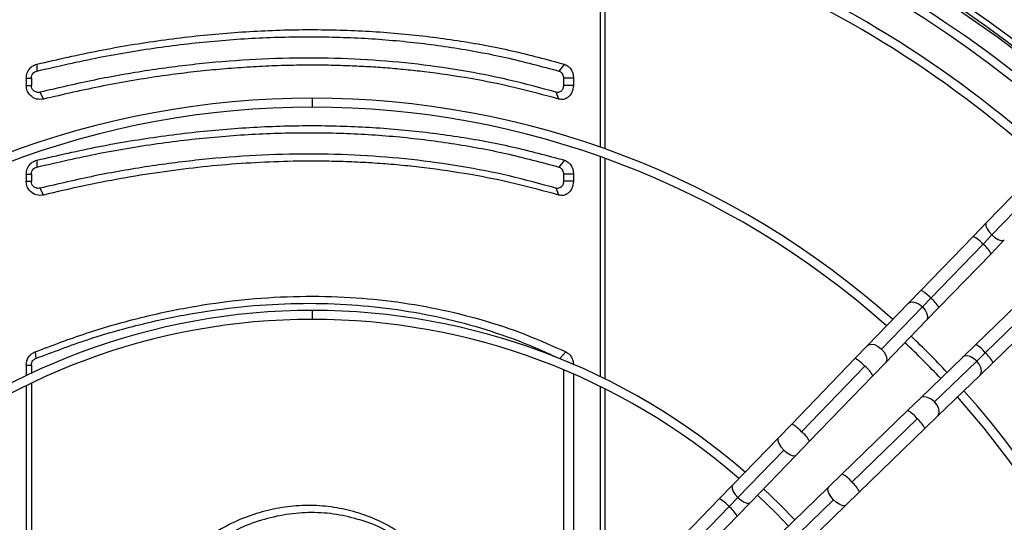
# Model space of a CAD drawing. Units: millimetres. Extents: x 5 to 414, y 3 to 291.
# Drawn here: x 120 to 138, y 244 to 253 of the extents above; entities that cross this region are included whole.
import ezdxf

# ---------------------------------------------------------------- set-up
doc = ezdxf.new("R2010")
doc.units = ezdxf.units.MM

msp = doc.modelspace()

# ---------------------------------------------------------------- linework, layer by layer
at = {"color": 7, "linetype": 'Continuous', "lineweight": 25}
for p, q in [((130.782, 250.919), (130.782, 254.983)), ((130.862, 254.978), (130.862, 250.891)), ((120.202, 252.477), (120.198, 252.348)), ((130.103, 252.477), (130.001, 252.348)), ((120.001, 252.218), (120.001, 252.081)), ((120.001, 252.218), (120.097, 252.218)), ((120.097, 252.218), (120.097, 252.081)), ((130.272, 252.218), (130.086, 252.218)), ((130.086, 252.218), (130.086, 252.081)), ((130.272, 252.218), (130.272, 252.081)), ((120.001, 252.081), (120.097, 252.081)), ((120.325, 251.822), (120.26, 251.951)), ((129.999, 251.822), (129.948, 251.951)), ((130.272, 252.081), (130.086, 252.081)), ((120.202, 250.677), (120.198, 250.548)), ((130.103, 250.677), (130.001, 250.548)), ((130.782, 246.616), (130.782, 250.743)), ((130.862, 250.714), (130.862, 246.577)), ((120.001, 250.418), (120.001, 250.281)), ((120.001, 250.418), (120.097, 250.418)), ((120.001, 250.281), (120.097, 250.281)), ((120.097, 250.418), (120.097, 250.281)), ((130.272, 250.418), (130.086, 250.418)), ((130.086, 250.418), (130.086, 250.281)), ((130.272, 250.281), (130.086, 250.281)), ((130.272, 250.418), (130.272, 250.281)), ((138.886, 250.396), (138.024, 249.506)), ((120.325, 250.022), (120.26, 250.151)), ((129.999, 250.022), (129.948, 250.151)), ((138.987, 250.164), (138.125, 249.275)), ((138.024, 249.506), (137.776, 249.249)), ((137.776, 249.249), (136.795, 248.236)), ((138.125, 249.275), (137.96, 249.103)), ((138.111, 248.924), (138.36, 249.181)), ((137.96, 249.103), (136.979, 248.091)), ((137.131, 247.912), (138.111, 248.924)), ((136.795, 248.236), (136.56, 247.993)), ((136.979, 248.091), (136.822, 247.928)), ((138.836, 248.199), (137.824, 247.218)), ((138.003, 247.067), (139.015, 248.047)), ((136.56, 247.993), (135.793, 247.201)), ((136.822, 247.928), (136.055, 247.136)), ((136.895, 247.668), (137.131, 247.912)), ((138.148, 246.883), (139.161, 247.863)), ((136.128, 246.876), (136.895, 247.668)), ((135.793, 247.201), (135.557, 246.957)), ((137.824, 247.218), (137.58, 246.983)), ((120.167, 247.082), (120.18, 246.958)), ((130.132, 247.082), (130.016, 246.958)), ((135.557, 246.957), (134.369, 245.729)), ((137.58, 246.983), (136.788, 246.216)), ((137.049, 246.143), (137.841, 246.91)), ((138.003, 247.067), (137.841, 246.91)), ((120.001, 246.834), (120.001, 246.636)), ((120.001, 246.834), (120.097, 246.834)), ((120.097, 246.834), (120.097, 246.681)), ((130.086, 246.747), (130.086, 242.391)), ((135.741, 246.812), (134.552, 245.584)), ((135.893, 246.633), (136.128, 246.876)), ((137.905, 246.647), (138.148, 246.883)), ((130.272, 246.668), (130.272, 242.261)), ((134.704, 245.405), (135.893, 246.633)), ((137.113, 245.881), (137.905, 246.647)), ((120.001, 246.45), (120.001, 242.103)), ((120.097, 246.497), (120.097, 242.103)), ((130.782, 242.915), (130.782, 246.431)), ((130.862, 246.391), (130.862, 242.942)), ((136.788, 246.216), (136.545, 245.98)), ((136.545, 245.98), (135.317, 244.792)), ((135.496, 244.64), (136.724, 245.829)), ((136.869, 245.645), (137.113, 245.881)), ((134.369, 245.729), (134.12, 245.472)), ((135.642, 244.456), (136.869, 245.645)), ((134.12, 245.472), (133.259, 244.583)), ((134.455, 245.148), (134.704, 245.405)), ((134.221, 245.241), (133.359, 244.352)), ((133.594, 244.258), (134.455, 245.148)), ((135.317, 244.792), (135.06, 244.543)), ((133.259, 244.583), (133.01, 244.326)), ((135.06, 244.543), (134.17, 243.682)), ((133.01, 244.326), (132.029, 243.313)), ((133.359, 244.352), (133.194, 244.18)), ((135.385, 244.208), (135.642, 244.456)), ((133.194, 244.18), (132.213, 243.168)), ((133.345, 244.001), (133.594, 244.258)), ((134.264, 243.447), (135.153, 244.309)), ((134.495, 243.346), (135.385, 244.208)), ((132.365, 242.989), (133.345, 244.001))]:
    msp.add_line(p, q, dxfattribs=at)
at = {"color": 8, "linetype": 'Continuous', "lineweight": 25}
for p, q in [((125.371, 251.839), (125.371, 251.672)), ((125.371, 247.859), (125.371, 247.692))]:
    msp.add_line(p, q, dxfattribs=at)
at = {"color": 8, "linetype": 'Continuous', "lineweight": 25, "flags": 128}
for points in [[(138.024, 249.506), (138.013, 249.484), (138.015, 249.442), (138.036, 249.389), (138.075, 249.331), (138.125, 249.275)], [(138.125, 249.275), (138.183, 249.226), (138.242, 249.19), (138.296, 249.17), (138.338, 249.169), (138.36, 249.181)], [(136.56, 247.993), (136.579, 248.007), (136.629, 248.02), (136.692, 248.01), (136.759, 247.978), (136.822, 247.928)], [(136.822, 247.928), (136.874, 247.867), (136.908, 247.801), (136.92, 247.739), (136.909, 247.688), (136.895, 247.668)], [(135.793, 247.201), (135.812, 247.215), (135.863, 247.228), (135.925, 247.218), (135.992, 247.186), (136.055, 247.136)], [(136.055, 247.136), (136.107, 247.075), (136.141, 247.009), (136.153, 246.947), (136.142, 246.896), (136.128, 246.876)], [(137.841, 246.91), (137.783, 246.959), (137.72, 246.993), (137.66, 247.007), (137.609, 247.001), (137.58, 246.983)], [(137.905, 246.647), (137.924, 246.676), (137.932, 246.727), (137.92, 246.787), (137.888, 246.85), (137.841, 246.91)], [(137.049, 246.143), (136.987, 246.195), (136.921, 246.229), (136.859, 246.241), (136.808, 246.23), (136.788, 246.216)], [(137.113, 245.881), (137.127, 245.9), (137.14, 245.951), (137.13, 246.013), (137.098, 246.08), (137.049, 246.143)], [(134.12, 245.472), (134.111, 245.458), (134.109, 245.416), (134.129, 245.362), (134.168, 245.301), (134.221, 245.241)], [(134.221, 245.241), (134.282, 245.19), (134.344, 245.153), (134.399, 245.135), (134.441, 245.138), (134.455, 245.148)], [(133.259, 244.583), (133.247, 244.561), (133.249, 244.519), (133.271, 244.466), (133.309, 244.408), (133.359, 244.352)], [(135.153, 244.309), (135.102, 244.37), (135.065, 244.432), (135.047, 244.487), (135.051, 244.529), (135.06, 244.543)], [(133.359, 244.352), (133.418, 244.303), (133.477, 244.266), (133.53, 244.247), (133.572, 244.246), (133.594, 244.258)], [(135.385, 244.208), (135.37, 244.199), (135.328, 244.197), (135.274, 244.217), (135.213, 244.255), (135.153, 244.309)]]:
    msp.add_lwpolyline(points, dxfattribs=at)
at = {"color": 7, "linetype": 'Continuous', "lineweight": 25, "flags": 128}
for points in [[(134.427, 243.93), (134.139, 244.227), (133.842, 244.515)], [(134.307, 243.814), (134.069, 244.062), (133.726, 244.395)]]:
    msp.add_lwpolyline(points, dxfattribs=at)
at = {"color": 7, "linetype": 'Continuous', "lineweight": 25}
for radius in [23.4, 23.186]:
    msp.add_circle((125.371, 235.592), radius, dxfattribs=at)
at = {"color": 8, "linetype": 'Continuous', "lineweight": 25}
for centre, radius, start, end in [((125.371, 235.592), 22.232, 47.4407, 132.5593), ((137.512, 248.726), 0.585, 40.0984, 63.2039), ((137.669, 248.705), 0.493, 26.4576, 53.9596), ((136.512, 247.689), 0.616, 40.6822, 62.6201), ((136.661, 247.669), 0.528, 27.386, 53.0313), ((137.604, 246.777), 0.493, 36.0404, 63.5424), ((135.293, 246.435), 0.585, 40.0984, 63.2039), ((137.626, 246.619), 0.585, 26.7961, 49.9016), ((135.451, 246.413), 0.493, 26.4576, 53.9596), ((136.325, 245.539), 0.493, 36.0404, 63.5424), ((136.347, 245.381), 0.585, 26.7961, 49.9016), ((134.105, 245.207), 0.585, 40.0984, 63.2039), ((134.262, 245.185), 0.493, 26.4576, 53.9596), ((135.097, 244.35), 0.493, 36.0404, 63.5424), ((135.119, 244.193), 0.585, 26.7961, 49.9016), ((132.746, 243.803), 0.585, 40.0984, 63.2039), ((132.903, 243.781), 0.493, 26.4576, 53.9596)]:
    msp.add_arc(centre, radius, start, end, dxfattribs=at)
at = {"color": 7, "linetype": 'Continuous', "lineweight": 25}
for centre, radius, start, end in [((125.371, 235.592), 21.767, 47.473, 132.527), ((125.371, 235.592), 21.667, 47.4801, 132.5199), ((125.371, 235.459), 21.733, 90, 132.28), ((125.371, 235.459), 21.733, 47.72, 90), ((125.371, 235.459), 21.4, 90, 132.2521), ((125.371, 235.592), 21.133, 47.5193, 132.4807), ((125.371, 235.459), 21.4, 47.7479, 90), ((125.371, 235.459), 20.625, 90, 132.1838), ((125.371, 235.459), 20.625, 47.8162, 90), ((125.371, 235.459), 20.458, 90, 132.1684), ((125.371, 235.459), 20.458, 47.8316, 90), ((125.371, 235.459), 16.38, 90, 131.6947), ((125.371, 235.459), 16.38, 48.3053, 90), ((125.371, 235.459), 16.213, 90, 131.6702), ((125.371, 235.459), 16.213, 48.3298, 90), ((125.371, 235.459), 12.4, 90, 130.9316), ((125.371, 235.459), 12.4, 49.0684, 90), ((125.371, 235.459), 12.233, 90, 130.8888), ((125.371, 235.459), 12.233, 49.1112, 90), ((125.371, 235.459), 16.38, 43.3277, 46.6723), ((125.371, 235.459), 16.213, 43.3201, 46.6799), ((125.371, 235.459), 16.213, 318.3298, 41.6702), ((125.371, 235.459), 16.38, 318.3053, 41.6947)]:
    msp.add_arc(centre, radius, start, end, dxfattribs=at)
for points, knots in [([(120.202, 252.477), (120.591, 252.567), (121.371, 252.746), (122.537, 252.936), (123.694, 253.066), (124.838, 253.13), (125.957, 253.127), (127.045, 253.06), (128.099, 252.93), (129.123, 252.742), (129.776, 252.565), (130.103, 252.477)], [0, 0, 0, 0, 0.1120094, 0.2239946, 0.3359966, 0.447992, 0.5600066, 0.6700016, 0.780004, 0.8899901, 1, 1, 1, 1]), ([(120.198, 252.348), (120.591, 252.438), (121.372, 252.619), (122.534, 252.807), (123.674, 252.935), (124.794, 252.996), (125.886, 252.994), (126.953, 252.929), (127.992, 252.801), (129.015, 252.614), (129.671, 252.437), (130.001, 252.348)], [0, 0, 0, 0, 0.11431, 0.226872, 0.338185, 0.448767, 0.559115, 0.667753, 0.777122, 0.887714, 1, 1, 1, 1]), ([(120.001, 252.218), (120.004, 252.251), (120.011, 252.318), (120.063, 252.397), (120.128, 252.452), (120.177, 252.469), (120.202, 252.477)], [0, 0, 0, 0, 0.276337, 0.555123, 0.776229, 1, 1, 1, 1]), ([(129.948, 251.951), (129.656, 252.031), (129.075, 252.191), (128.166, 252.368), (127.235, 252.497), (126.281, 252.575), (125.306, 252.601), (124.315, 252.575), (123.312, 252.497), (122.3, 252.368), (121.282, 252.191), (120.602, 252.031), (120.26, 251.951)], [0, 0, 0, 0, 0.100372, 0.200119, 0.299992, 0.400071, 0.499999, 0.599929, 0.700007, 0.79988, 0.899628, 1, 1, 1, 1]), ([(129.999, 251.822), (129.727, 251.896), (129.185, 252.045), (128.341, 252.214), (127.652, 252.316), (127.129, 252.373), (126.78, 252.405), (126.429, 252.429), (126.075, 252.446), (125.719, 252.457), (125.327, 252.461), (124.901, 252.455), (124.438, 252.438), (123.972, 252.41), (123.504, 252.371), (123.033, 252.321), (122.349, 252.231), (121.446, 252.082), (120.699, 251.909), (120.325, 251.822)], [0, 0, 0, 0, 0.093695, 0.186837, 0.279925, 0.31668, 0.353391, 0.390067, 0.42672, 0.463361, 0.500002, 0.546635, 0.593274, 0.639942, 0.686662, 0.733457, 0.780008, 0.889641, 1, 1, 1, 1]), ([(130.103, 252.477), (130.129, 252.466), (130.182, 252.443), (130.235, 252.374), (130.267, 252.296), (130.27, 252.244), (130.272, 252.218)], [0, 0, 0, 0, 0.283745, 0.564216, 0.782502, 1, 1, 1, 1]), ([(120.097, 252.218), (120.099, 252.234), (120.102, 252.268), (120.128, 252.307), (120.161, 252.335), (120.185, 252.343), (120.198, 252.348)], [0, 0, 0, 0, 0.270696, 0.556971, 0.778692, 1, 1, 1, 1]), ([(130.001, 252.348), (130.014, 252.342), (130.04, 252.331), (130.068, 252.295), (130.083, 252.256), (130.085, 252.231), (130.086, 252.218)], [0, 0, 0, 0, 0.281393, 0.571306, 0.787187, 1, 1, 1, 1]), ([(120.325, 251.822), (120.28, 251.818), (120.191, 251.81), (120.08, 251.878), (120.013, 251.975), (120.005, 252.046), (120.001, 252.081)], [0, 0, 0, 0, 0.282577, 0.563179, 0.782381, 1, 1, 1, 1]), ([(120.26, 251.951), (120.239, 251.949), (120.194, 251.945), (120.138, 251.978), (120.103, 252.027), (120.099, 252.063), (120.097, 252.081)], [0, 0, 0, 0, 0.27346, 0.558843, 0.778833, 1, 1, 1, 1]), ([(130.086, 252.081), (130.083, 252.058), (130.077, 252.013), (130.039, 251.967), (129.993, 251.945), (129.963, 251.949), (129.948, 251.951)], [0, 0, 0, 0, 0.2745787, 0.5512881, 0.7727023, 1, 1, 1, 1]), ([(130.272, 252.081), (130.267, 252.036), (130.256, 251.946), (130.179, 251.853), (130.088, 251.809), (130.029, 251.817), (129.999, 251.822)], [0, 0, 0, 0, 0.276037, 0.555122, 0.777036, 1, 1, 1, 1]), ([(120.198, 250.548), (120.591, 250.638), (121.372, 250.819), (122.534, 251.007), (123.674, 251.135), (124.794, 251.196), (125.886, 251.194), (126.953, 251.129), (127.992, 251.001), (129.015, 250.814), (129.671, 250.637), (130.001, 250.548)], [0, 0, 0, 0, 0.11431, 0.226872, 0.338185, 0.448767, 0.559115, 0.667753, 0.777122, 0.887714, 1, 1, 1, 1]), ([(120.202, 250.677), (120.591, 250.767), (121.371, 250.946), (122.537, 251.136), (123.694, 251.266), (124.838, 251.33), (125.957, 251.327), (127.045, 251.26), (128.099, 251.13), (129.123, 250.942), (129.776, 250.765), (130.103, 250.677)], [0, 0, 0, 0, 0.112009, 0.223995, 0.335997, 0.447992, 0.560007, 0.670002, 0.780004, 0.88999, 1, 1, 1, 1]), ([(129.948, 250.151), (129.656, 250.231), (129.075, 250.391), (128.166, 250.568), (127.235, 250.697), (126.281, 250.775), (125.306, 250.801), (124.315, 250.775), (123.312, 250.697), (122.3, 250.568), (121.282, 250.391), (120.602, 250.231), (120.26, 250.151)], [0, 0, 0, 0, 0.100372, 0.200119, 0.299992, 0.400071, 0.499999, 0.599929, 0.700007, 0.799881, 0.899628, 1, 1, 1, 1]), ([(120.001, 250.418), (120.004, 250.451), (120.011, 250.518), (120.063, 250.597), (120.128, 250.652), (120.177, 250.669), (120.202, 250.677)], [0, 0, 0, 0, 0.276337, 0.555123, 0.776229, 1, 1, 1, 1]), ([(129.999, 250.022), (129.727, 250.096), (129.185, 250.245), (128.341, 250.414), (127.629, 250.519), (127.06, 250.581), (126.64, 250.616), (126.217, 250.641), (125.79, 250.656), (125.271, 250.662), (124.656, 250.65), (123.944, 250.611), (123.226, 250.545), (122.505, 250.453), (121.781, 250.336), (121.054, 250.195), (120.568, 250.08), (120.325, 250.022)], [0, 0, 0, 0, 0.093694, 0.186835, 0.279923, 0.324023, 0.368061, 0.412057, 0.456029, 0.499997, 0.571371, 0.642788, 0.71433, 0.785671, 0.856818, 0.928235, 1, 1, 1, 1]), ([(130.103, 250.677), (130.129, 250.666), (130.182, 250.643), (130.235, 250.574), (130.267, 250.496), (130.27, 250.444), (130.272, 250.418)], [0, 0, 0, 0, 0.283745, 0.564216, 0.782502, 1, 1, 1, 1]), ([(120.097, 250.418), (120.099, 250.434), (120.102, 250.468), (120.128, 250.507), (120.161, 250.535), (120.185, 250.543), (120.198, 250.548)], [0, 0, 0, 0, 0.270696, 0.556971, 0.778692, 1, 1, 1, 1]), ([(130.001, 250.548), (130.014, 250.542), (130.04, 250.531), (130.068, 250.495), (130.083, 250.456), (130.085, 250.431), (130.086, 250.418)], [0, 0, 0, 0, 0.281393, 0.571306, 0.787187, 1, 1, 1, 1]), ([(120.325, 250.022), (120.28, 250.018), (120.191, 250.01), (120.08, 250.078), (120.013, 250.175), (120.005, 250.246), (120.001, 250.281)], [0, 0, 0, 0, 0.282577, 0.563179, 0.782381, 1, 1, 1, 1]), ([(120.26, 250.151), (120.239, 250.149), (120.194, 250.145), (120.138, 250.178), (120.103, 250.227), (120.099, 250.263), (120.097, 250.281)], [0, 0, 0, 0, 0.27346, 0.558843, 0.778833, 1, 1, 1, 1]), ([(130.086, 250.281), (130.083, 250.258), (130.077, 250.213), (130.039, 250.167), (129.993, 250.145), (129.963, 250.149), (129.948, 250.151)], [0, 0, 0, 0, 0.274579, 0.551288, 0.772702, 1, 1, 1, 1]), ([(130.272, 250.281), (130.267, 250.236), (130.256, 250.146), (130.179, 250.053), (130.088, 250.009), (130.029, 250.017), (129.999, 250.022)], [0, 0, 0, 0, 0.276037, 0.555122, 0.777036, 1, 1, 1, 1]), ([(120.167, 247.082), (120.486, 247.203), (121.125, 247.445), (122.098, 247.722), (123.075, 247.933), (124.051, 248.07), (125.019, 248.133), (125.956, 248.123), (126.857, 248.043), (127.719, 247.9), (128.555, 247.692), (129.365, 247.425), (129.876, 247.196), (130.132, 247.082)], [0, 0, 0, 0, 0.093363, 0.186729, 0.280061, 0.373371, 0.466675, 0.559969, 0.647947, 0.735927, 0.823937, 0.911971, 1, 1, 1, 1]), ([(120.18, 246.958), (120.503, 247.08), (121.145, 247.324), (122.116, 247.6), (123.079, 247.806), (124.032, 247.939), (124.973, 248), (125.882, 247.99), (126.759, 247.913), (127.604, 247.775), (128.43, 247.57), (129.241, 247.305), (129.756, 247.074), (130.016, 246.958)], [0, 0, 0, 0, 0.09584, 0.190182, 0.283309, 0.375554, 0.467291, 0.558874, 0.645464, 0.732576, 0.820527, 0.909592, 1, 1, 1, 1]), ([(120.001, 246.834), (120.004, 246.864), (120.009, 246.923), (120.051, 246.997), (120.105, 247.051), (120.146, 247.072), (120.167, 247.082)], [0, 0, 0, 0, 0.277797, 0.556455, 0.777982, 1, 1, 1, 1]), ([(120.097, 246.834), (120.099, 246.849), (120.102, 246.879), (120.123, 246.916), (120.15, 246.943), (120.17, 246.953), (120.18, 246.958)], [0, 0, 0, 0, 0.286198, 0.568538, 0.786488, 1, 1, 1, 1]), ([(130.132, 247.082), (130.154, 247.068), (130.199, 247.041), (130.242, 246.975), (130.268, 246.904), (130.271, 246.857), (130.272, 246.834)], [0, 0, 0, 0, 0.282121, 0.562678, 0.781464, 1, 1, 1, 1]), ([(127.052, 243.663), (126.954, 243.727), (126.733, 243.87), (126.357, 244.029), (125.939, 244.147), (125.507, 244.205), (125.072, 244.203), (124.639, 244.142), (124.216, 244.023), (123.804, 243.853), (123.547, 243.694), (123.419, 243.615)], [0, 0, 0, 0, 0.091262, 0.206138, 0.320656, 0.434957, 0.549257, 0.661532, 0.774018, 0.886856, 1, 1, 1, 1]), ([(126.763, 243.723), (126.75, 243.731), (126.6, 243.821), (126.287, 243.932), (125.829, 244.046), (125.356, 244.08), (124.881, 244.044), (124.413, 243.931), (124.075, 243.813), (123.904, 243.713), (123.876, 243.697)], [0, 0, 0, 0, 0.015842, 0.17508, 0.334024, 0.492918, 0.651658, 0.810073, 0.968869, 1, 1, 1, 1])]:
    msp.add_open_spline(points, degree=3, knots=knots, dxfattribs=at)

doc.saveas('drawing.dxf')
